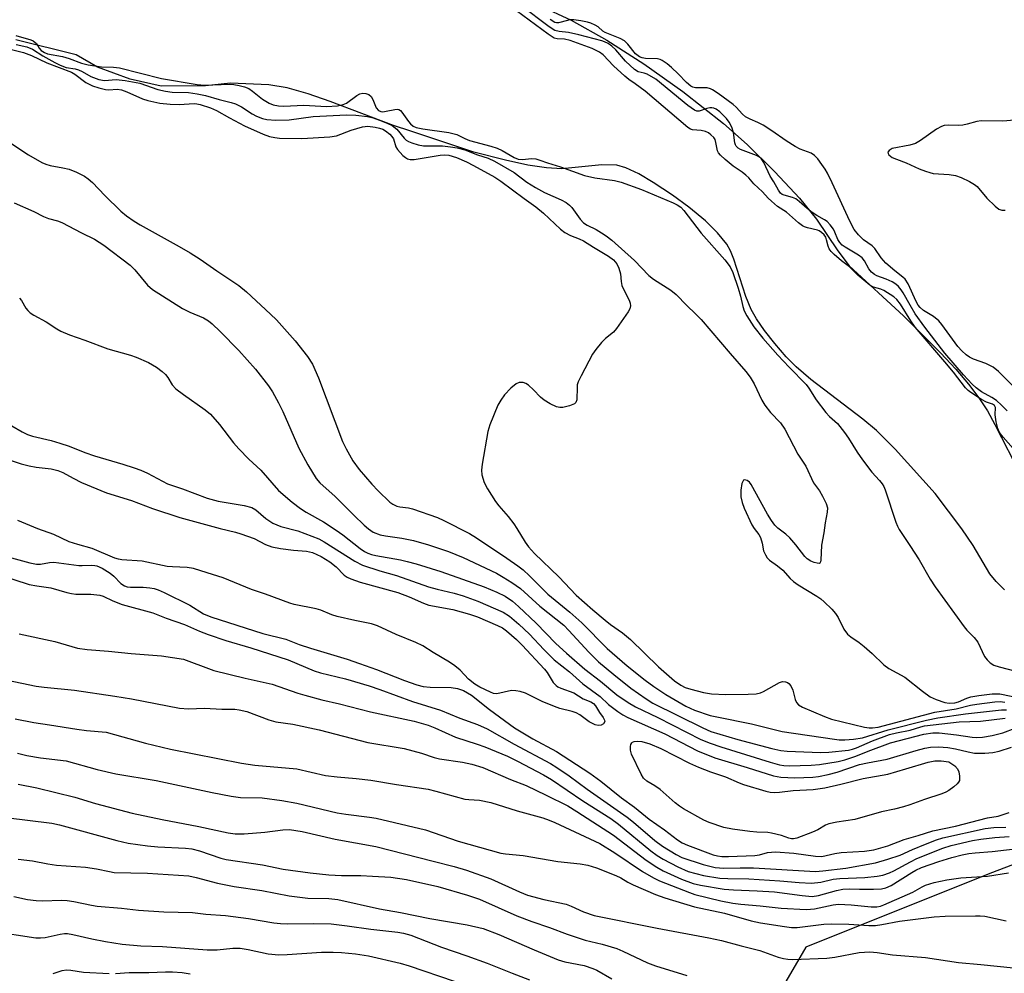
# Model space of a CAD drawing. Units: inches. Extents: x 1291767 to 1297767, y 561448 to 565448.
# Drawn here: x 1294019 to 1294266, y 561647 to 561886 of the extents above; entities that cross this region are included whole.
import ezdxf

# ---------------------------------------------------------------- set-up
doc = ezdxf.new("R2010")
doc.units = ezdxf.units.IN
doc.header["$MEASUREMENT"] = 0
for name, color, linetype in [('HYDRO-Stream Poly Centerlines', 142, 'Continuous'), ('HYDRO-Water Body', 4, 'Continuous'), ('NTRL-Trees', 3, 'Continuous'), ('Undefined', 1, 'Continuous')]:
    doc.layers.add(name, color=color, linetype=linetype)

msp = doc.modelspace()

# ---------------------------------------------------------------- linework, layer by layer
at = {"layer": 'HYDRO-Stream Poly Centerlines'}
for points in [[(1294148.93, 561889.82), (1294156.91, 561886.12), (1294165.87, 561881.1), (1294175.17, 561875.12), (1294184.89, 561868.17), (1294195.12, 561860.16), (1294201.04, 561854.93), (1294207.99, 561848.09), (1294214.17, 561841.41), (1294218.44, 561836.17), (1294223.81, 561828.25), (1294226.68, 561824.5), (1294240.34, 561811.89), (1294249.62, 561802.68), (1294253.44, 561798.52), (1294256.62, 561794.75), (1294259.2, 561791.36), (1294261.37, 561788.08), (1294263.24, 561784.69), (1294269.81, 561771.79)], [(1294265.61, 561743.22), (1294263.57, 561745.24), (1294261.97, 561747.16), (1294257.77, 561754.34), (1294254.96, 561758.5), (1294248.24, 561767.37), (1294238.22, 561778.45), (1294233.51, 561783.17), (1294230.06, 561786), (1294217.06, 561795.99), (1294213.38, 561799.17), (1294210.87, 561801.66), (1294208, 561805.01), (1294205.46, 561808.27), (1294203.43, 561811.2), (1294202.07, 561813.53), (1294200.77, 561816.82), (1294197.74, 561826.17), (1294196.88, 561828.22), (1294195.95, 561829.91), (1294193.66, 561832.74), (1294190.58, 561835.75), (1294186.46, 561839.19), (1294182.34, 561842.18), (1294177.47, 561845.42), (1294173.85, 561847.57), (1294170.64, 561849.07), (1294168.33, 561849.71), (1294164.61, 561849.78), (1294154.54, 561848.82), (1294150.7, 561849.02), (1294146.08, 561849.73), (1294140.41, 561850.95), (1294132.45, 561852.96), (1294116.68, 561858.27), (1294112.32, 561859.68), (1294096.45, 561865.7), (1294090.96, 561867.64), (1294085.68, 561869.12), (1294081.02, 561869.88), (1294071.42, 561870.28), (1294065.16, 561869.6), (1294054, 561869.59), (1294046.22, 561871.28), (1294038.09, 561874.32), (1294032.68, 561877.43), (1294017.58, 561881.14)]]:
    msp.add_lwpolyline(points, dxfattribs=at)
at = {"layer": 'HYDRO-Water Body'}
for points in [[(1294148.93, 561889.82, 0), (1294156.91, 561886.12, 0), (1294165.87, 561881.1, 0), (1294175.17, 561875.12, 0), (1294184.89, 561868.17, 0), (1294195.12, 561860.16, 0), (1294201.04, 561854.93, 0), (1294207.99, 561848.09, 0), (1294214.17, 561841.41, 0), (1294218.44, 561836.17, 0), (1294223.81, 561828.25, 0), (1294226.68, 561824.5, 0), (1294240.34, 561811.89, 0), (1294249.62, 561802.68, 0), (1294253.44, 561798.52, 0), (1294256.62, 561794.75, 0), (1294259.2, 561791.36, 0), (1294261.37, 561788.08, 0), (1294263.24, 561784.69, 0), (1294269.81, 561771.79, 0)], [(1294265.61, 561743.22, 0), (1294263.57, 561745.24, 0), (1294261.97, 561747.16, 0), (1294257.77, 561754.34, 0), (1294254.96, 561758.5, 0), (1294248.24, 561767.37, 0), (1294238.22, 561778.45, 0), (1294233.51, 561783.17, 0), (1294230.06, 561786, 0), (1294217.06, 561795.99, 0), (1294213.38, 561799.17, 0), (1294210.87, 561801.66, 0), (1294208, 561805.01, 0), (1294205.46, 561808.27, 0), (1294203.43, 561811.2, 0), (1294202.07, 561813.53, 0), (1294200.77, 561816.82, 0), (1294197.74, 561826.17, 0), (1294196.88, 561828.22, 0), (1294195.95, 561829.91, 0), (1294193.66, 561832.74, 0), (1294190.58, 561835.75, 0), (1294186.46, 561839.19, 0), (1294182.34, 561842.18, 0), (1294177.47, 561845.42, 0), (1294173.85, 561847.57, 0), (1294170.64, 561849.07, 0), (1294168.33, 561849.71, 0), (1294164.61, 561849.78, 0), (1294154.54, 561848.82, 0), (1294150.7, 561849.02, 0), (1294146.08, 561849.73, 0), (1294140.41, 561850.95, 0), (1294132.45, 561852.96, 0), (1294116.68, 561858.27, 0), (1294112.32, 561859.68, 0), (1294096.45, 561865.7, 0), (1294090.96, 561867.64, 0), (1294085.68, 561869.12, 0), (1294081.02, 561869.88, 0), (1294071.42, 561870.28, 0), (1294065.16, 561869.6, 0), (1294054, 561869.59, 0), (1294046.22, 561871.28, 0), (1294038.09, 561874.32, 0), (1294032.68, 561877.43, 0), (1294017.58, 561881.14, 0)]]:
    msp.add_polyline3d(points, dxfattribs=at)
at = {"layer": 'NTRL-Trees'}
msp.add_polyline3d([(1294326.58, 561696.62, 0), (1294261.96, 561672.01, 0), (1294215.81, 561653.54, 0), (1294194.27, 561616.62, 0), (1294200.42, 561573.54, 0), (1294206.58, 561545.85, 0), (1294265.04, 561499.69, 0), (1294314.27, 561484.31, 0)], dxfattribs=at)
at = {"layer": 'Undefined'}
for points, elevation in [([(1294266.27, 561788.11), (1294264.92, 561789.55), (1294263.65, 561790.67), (1294262.45, 561791.44), (1294259.89, 561792.84), (1294258.51, 561793.84), (1294257.49, 561794.81), (1294255.39, 561797.13), (1294250.67, 561802.57), (1294245.65, 561809.07), (1294243.24, 561812.44), (1294241.96, 561814.57), (1294240.22, 561817.73), (1294239.75, 561818.42), (1294239.01, 561819.3), (1294238.38, 561819.87), (1294237.46, 561820.46), (1294235.97, 561821.16), (1294233.61, 561821.97), (1294233, 561822.33), (1294232.3, 561822.9), (1294231.59, 561823.69), (1294230.54, 561825.69), (1294229.92, 561826.52), (1294229.03, 561827.19), (1294225.68, 561829.13), (1294224.95, 561829.7), (1294224.29, 561830.35), (1294223.83, 561831.04), (1294223.11, 561832.89), (1294222.73, 561833.64), (1294221.92, 561834.79), (1294221.16, 561835.59), (1294220.47, 561836.05), (1294218.54, 561837.07), (1294217.41, 561837.83), (1294216.11, 561838.83), (1294214.08, 561840.65), (1294213.26, 561841.26), (1294212.47, 561841.6), (1294210.35, 561842.18), (1294209.87, 561842.4), (1294209.45, 561842.71), (1294208.91, 561843.43), (1294207.76, 561845.52), (1294206.82, 561847.01), (1294205.25, 561850.36), (1294204.6, 561851.36), (1294204.18, 561851.73), (1294203.45, 561852.13), (1294199.43, 561853.66), (1294198.82, 561854.01), (1294198.31, 561854.5), (1294198.12, 561854.82), (1294197.95, 561855.34), (1294197.65, 561857.93), (1294197.24, 561859.29), (1294196.56, 561860.54), (1294195.91, 561861.47), (1294194.21, 561863.14), (1294193.27, 561863.82), (1294192.75, 561864.04), (1294192.2, 561864.15), (1294191.72, 561864.13), (1294190.98, 561863.98), (1294189, 561863.3), (1294188.46, 561863.27), (1294187.87, 561863.49), (1294186.21, 561864.71), (1294178.16, 561871.29), (1294175.95, 561872.52), (1294175.23, 561872.8), (1294173.74, 561873.16), (1294172.8, 561873.71), (1294170.57, 561875.86), (1294168.08, 561878.67), (1294167.09, 561879.6), (1294166.23, 561880.24), (1294165.31, 561880.71), (1294164.58, 561880.96), (1294158.82, 561882.44), (1294156.21, 561883.03), (1294153.86, 561883.23), (1294152.85, 561883.49), (1294151.4, 561884.41), (1294144.3, 561889.82)], 376), ([(1294269.07, 561777.21), (1294265.3, 561781.53), (1294264.42, 561782.65), (1294263.93, 561783.65), (1294263.53, 561785.34), (1294263.3, 561787.06), (1294263.37, 561788.92), (1294263.17, 561789.4), (1294262.67, 561789.78), (1294261.1, 561790.27), (1294259.85, 561790.94), (1294257.21, 561792.67), (1294256.54, 561793.19), (1294255.88, 561793.85), (1294252.84, 561797.79), (1294250.69, 561800.42), (1294243.23, 561809.11), (1294242.13, 561810.68), (1294239.57, 561814.86), (1294238.66, 561816.05), (1294237.85, 561816.73), (1294235.36, 561818.29), (1294234.6, 561818.6), (1294232.75, 561819.12), (1294231.85, 561819.63), (1294228.86, 561822.14), (1294226.76, 561824.21), (1294224.76, 561825.75), (1294222.93, 561827.29), (1294222.15, 561828.03), (1294221.66, 561828.7), (1294221.39, 561829.39), (1294221.01, 561830.98), (1294220.77, 561831.66), (1294220.38, 561832.25), (1294219.75, 561832.85), (1294219.17, 561833.24), (1294218.71, 561833.44), (1294216.19, 561833.98), (1294215.49, 561834.23), (1294214.99, 561834.52), (1294213.97, 561835.3), (1294210.95, 561837.9), (1294208.72, 561839.4), (1294207.18, 561840.67), (1294206.31, 561841.48), (1294204.92, 561843), (1294202.71, 561845.04), (1294201.49, 561846.54), (1294200.78, 561847.26), (1294199.84, 561848.01), (1294197.54, 561849.47), (1294195.52, 561851.14), (1294194.36, 561852.21), (1294193.89, 561852.81), (1294193.64, 561853.35), (1294193.24, 561855.45), (1294193.02, 561856.13), (1294192.67, 561856.69), (1294191.97, 561857.38), (1294191.38, 561857.81), (1294190.63, 561858.16), (1294189.49, 561858.41), (1294187.33, 561858.59), (1294186.83, 561858.79), (1294186.19, 561859.21), (1294175.44, 561868.3), (1294173, 561870.15), (1294171.37, 561871.25), (1294170.4, 561872.03), (1294167.53, 561874.62), (1294164.92, 561877.43), (1294164, 561878.12), (1294162.15, 561878.98), (1294156.7, 561881.03), (1294155.22, 561881.35), (1294153.37, 561881.39), (1294152.61, 561881.63), (1294151.13, 561882.58), (1294143.17, 561888.47)], 374), ([(1294267.88, 561794.16), (1294264.16, 561797.95), (1294262.77, 561799.03), (1294260.95, 561800.01), (1294257.83, 561801.05), (1294256.89, 561801.55), (1294256.02, 561802.15), (1294254.93, 561803.16), (1294253.95, 561804.26), (1294249.92, 561809.75), (1294249.15, 561810.66), (1294247.79, 561811.78), (1294245.3, 561813.27), (1294244.51, 561814), (1294244.02, 561814.62), (1294243.5, 561815.49), (1294241.47, 561819.99), (1294240.74, 561821.14), (1294240.17, 561821.67), (1294238.11, 561823.18), (1294235.87, 561825.17), (1294234.69, 561826.5), (1294233.11, 561828.85), (1294232.42, 561829.45), (1294230.27, 561831), (1294229.04, 561832.25), (1294227.93, 561833.62), (1294226.84, 561835.66), (1294222.44, 561845.32), (1294221.26, 561847.73), (1294220.67, 561848.75), (1294219.83, 561849.93), (1294218.77, 561851.3), (1294218, 561852.13), (1294217.11, 561852.7), (1294214.41, 561853.77), (1294213.13, 561854.42), (1294210.87, 561855.8), (1294207.3, 561858.34), (1294205.07, 561859.75), (1294203.79, 561860.45), (1294201.84, 561861.24), (1294200.69, 561861.87), (1294199.88, 561862.53), (1294198.34, 561864.29), (1294197.59, 561864.98), (1294193.8, 561867.72), (1294192.35, 561868.67), (1294191.84, 561868.92), (1294191.04, 561869.12), (1294188.15, 561869.15), (1294187.45, 561869.33), (1294186.94, 561869.58), (1294185.87, 561870.46), (1294183.79, 561872.63), (1294182.1, 561874.22), (1294180.98, 561875.16), (1294179.78, 561875.98), (1294179.26, 561876.22), (1294178.61, 561876.38), (1294175.57, 561876.5), (1294174.74, 561876.64), (1294174.02, 561876.9), (1294173.09, 561877.63), (1294171.09, 561880.1), (1294170.27, 561880.89), (1294169.18, 561881.5), (1294165.46, 561883), (1294164.86, 561883.38), (1294163.67, 561884.4), (1294162.92, 561884.85), (1294161.84, 561885.33), (1294161.01, 561885.59), (1294159.32, 561885.93), (1294157.62, 561886.15), (1294156.78, 561886.16), (1294155.96, 561886.06), (1294153.74, 561885.47), (1294153.21, 561885.46), (1294152.82, 561885.56), (1294151.63, 561886.3)], 378), ([(1294017.61, 561882.3), (1294021.31, 561881.18), (1294021.92, 561880.91), (1294022.45, 561880.54), (1294022.72, 561880.23), (1294023.39, 561879.09), (1294023.93, 561878.51), (1294024.77, 561877.98), (1294025.51, 561877.7), (1294029.24, 561877.02), (1294030.94, 561876.47), (1294034.05, 561875.31), (1294035.72, 561874.89), (1294039.08, 561874.4), (1294042.1, 561874.34), (1294043.59, 561874.18), (1294054.13, 561871.51), (1294063.05, 561869.94), (1294064.96, 561869.79), (1294071.11, 561870.07), (1294072.25, 561869.98), (1294073.62, 561869.71), (1294074.97, 561869.36), (1294076, 561868.93), (1294076.95, 561868.29), (1294079.49, 561866.32), (1294081.14, 561865.31), (1294082.13, 561864.88), (1294083.44, 561864.59), (1294084.78, 561864.53), (1294089.84, 561864.76), (1294095.51, 561864.48), (1294098.3, 561864.63), (1294099.73, 561864.93), (1294100.52, 561865.26), (1294103.11, 561867.22), (1294103.85, 561867.64), (1294104.61, 561867.78), (1294105.39, 561867.68), (1294106.13, 561867.43), (1294106.72, 561866.96), (1294107.12, 561866.24), (1294108, 561864.08), (1294108.53, 561863.46), (1294109.13, 561863.2), (1294109.63, 561863.15), (1294110.46, 561863.24), (1294112.7, 561863.73), (1294113.22, 561863.76), (1294113.7, 561863.68), (1294114.1, 561863.42), (1294114.46, 561863.05), (1294116.08, 561860.71), (1294116.63, 561860.06), (1294117.29, 561859.53), (1294118.04, 561859.19), (1294119.72, 561858.83), (1294126.21, 561857.89), (1294128.22, 561857.45), (1294130.26, 561856.39), (1294131.42, 561855.93), (1294136.73, 561854.53), (1294138.35, 561853.99), (1294139.61, 561853.4), (1294142.65, 561851.62), (1294143.61, 561851.22), (1294144.62, 561851.12), (1294147.02, 561851.41), (1294148.03, 561851.29), (1294149.05, 561851), (1294150.98, 561850.28), (1294154.23, 561849.28), (1294160.22, 561847.16), (1294162.82, 561846.55), (1294167.76, 561845.86), (1294169.47, 561845.47), (1294174.54, 561843.64), (1294182.5, 561840.28), (1294183.49, 561839.8), (1294184.39, 561839.19), (1294185.19, 561838.38), (1294189.56, 561832.63), (1294195.43, 561826), (1294196.82, 561824.24), (1294197.51, 561822.84), (1294198.8, 561818.83), (1294199.38, 561816.89), (1294199.97, 561814.27), (1294200.29, 561813.18), (1294200.95, 561811.91), (1294202.77, 561809.21), (1294205.01, 561806.32), (1294208.73, 561802.06), (1294211.58, 561799.03), (1294215.85, 561794.71), (1294216.54, 561793.77), (1294218.36, 561790.88), (1294220.77, 561787.69), (1294221.7, 561786.67), (1294223.7, 561784.91), (1294225.52, 561782.69), (1294226.51, 561781.27), (1294228.66, 561777.74), (1294230.01, 561775.78), (1294232.35, 561772.73), (1294234.29, 561770.58), (1294234.93, 561769.74), (1294235.33, 561769.07), (1294235.68, 561768.27), (1294238.38, 561760.18), (1294238.79, 561759.12), (1294239.2, 561758.35), (1294241.9, 561754.35), (1294244.19, 561750.74), (1294247.03, 561745.87), (1294248.28, 561743.96), (1294255.51, 561733.92), (1294256.22, 561733.05), (1294258.01, 561731.21), (1294258.91, 561730.06), (1294260.65, 561726.5), (1294261.27, 561725.59), (1294262.02, 561724.84), (1294262.95, 561724.3), (1294264.31, 561723.86), (1294268.5, 561722.76)], 374), ([(1294017.64, 561879.98), (1294020.35, 561879.39), (1294021.78, 561878.83), (1294024.32, 561877.19), (1294027.36, 561875.45), (1294028.66, 561874.8), (1294030.24, 561874.26), (1294032.49, 561873.86), (1294033.26, 561873.65), (1294034.22, 561873.23), (1294036.36, 561871.95), (1294038.38, 561871.24), (1294039.8, 561871.01), (1294042.74, 561871.19), (1294045.03, 561870.94), (1294048.7, 561870.28), (1294053.21, 561868.74), (1294055.11, 561868.26), (1294056.81, 561868.06), (1294060.86, 561867.94), (1294063.08, 561867.61), (1294065.2, 561867.17), (1294068.56, 561866.22), (1294071.62, 561865.46), (1294072.73, 561865.08), (1294074.22, 561864.33), (1294076.91, 561862.62), (1294077.92, 561862.06), (1294079.47, 561861.43), (1294080.57, 561861.2), (1294082.82, 561861.04), (1294086.12, 561861.11), (1294092.14, 561861.9), (1294100.57, 561862.36), (1294102.88, 561862.27), (1294105.83, 561861.92), (1294107.2, 561861.58), (1294108.85, 561861.03), (1294110.73, 561860.28), (1294112.02, 561859.65), (1294113.2, 561858.73), (1294115, 561856.54), (1294115.5, 561856.04), (1294116.12, 561855.63), (1294116.91, 561855.31), (1294118.56, 561854.82), (1294119.88, 561854.56), (1294124.65, 561854.55), (1294126.62, 561854.37), (1294128.3, 561854.11), (1294130.27, 561853.55), (1294133.42, 561852.34), (1294136.05, 561851.46), (1294137.66, 561850.72), (1294142.59, 561847.9), (1294145.77, 561845.49), (1294147.96, 561844.15), (1294150.2, 561842.91), (1294154.4, 561841.05), (1294155.67, 561840.36), (1294156.51, 561839.71), (1294157.08, 561839.15), (1294159.18, 561836.14), (1294160.02, 561835.26), (1294160.95, 561834.66), (1294163.15, 561833.56), (1294164.56, 561832.75), (1294165.67, 561832), (1294167.09, 561830.89), (1294172.82, 561825.81), (1294176.4, 561822.02), (1294177.61, 561821.14), (1294181.89, 561818.39), (1294183.27, 561817.25), (1294185.96, 561814.48), (1294188.11, 561812.47), (1294189.51, 561811.04), (1294196.81, 561802.45), (1294200.77, 561797.93), (1294201.81, 561796.56), (1294202.83, 561794.89), (1294204.77, 561790.75), (1294205.47, 561789.5), (1294206.95, 561787.68), (1294209.47, 561785.08), (1294210.56, 561783.5), (1294213.75, 561777.26), (1294215.83, 561774.21), (1294217.75, 561770.04), (1294219.19, 561767.99), (1294219.94, 561766.72), (1294220.86, 561764.88), (1294221.19, 561763.8), (1294221.13, 561762.65), (1294220.61, 561760.01), (1294220.29, 561757.52), (1294219.7, 561754.36), (1294219.59, 561750.63), (1294219.48, 561750.19), (1294219.27, 561749.9), (1294219.11, 561749.83), (1294218.67, 561749.84), (1294217.89, 561750.04), (1294217.07, 561750.36), (1294216.12, 561750.96), (1294215.58, 561751.54), (1294213.31, 561754.47), (1294211.81, 561756.2), (1294210.8, 561757.17), (1294208.8, 561758.69), (1294208.03, 561759.43), (1294207.2, 561760.54), (1294206.14, 561762.21), (1294202.09, 561769.64), (1294201.65, 561770.17), (1294201.04, 561770.62), (1294200.44, 561770.81), (1294200.14, 561770.68), (1294199.76, 561769.87), (1294199.5, 561768.22), (1294199.52, 561766.5), (1294199.8, 561765.07), (1294200.29, 561763.68), (1294202.25, 561759.47), (1294202.82, 561758.57), (1294203.98, 561757.03), (1294204.39, 561756.3), (1294204.84, 561754.91), (1294205.2, 561752.98), (1294205.64, 561751.93), (1294206.13, 561751.21), (1294206.71, 561750.61), (1294208.7, 561749.24), (1294210.01, 561748.16), (1294211.88, 561746.04), (1294212.68, 561745.3), (1294213.88, 561744.48), (1294218.58, 561741.59), (1294219.52, 561740.91), (1294220.39, 561740.14), (1294222.3, 561738.31), (1294223.26, 561737.23), (1294223.87, 561736.22), (1294225.35, 561733.31), (1294226.27, 561732.08), (1294227.09, 561731.39), (1294229.15, 561729.97), (1294230.47, 561728.95), (1294232.44, 561727.19), (1294235.36, 561724.35), (1294236.64, 561723.48), (1294240.66, 561721.25), (1294245.09, 561717.73), (1294246.99, 561716.37), (1294248.52, 561715.64), (1294250.66, 561714.92), (1294251.78, 561714.77), (1294253.19, 561714.85), (1294254.06, 561715.08), (1294256.16, 561715.97), (1294257.19, 561716.31), (1294259.22, 561716.68), (1294262.55, 561717.13), (1294264.47, 561717.09), (1294269.74, 561715.98)], 376), ([(1294016.46, 561878.72), (1294019.46, 561877.97), (1294021.51, 561877.27), (1294025.35, 561875.41), (1294031.52, 561873.03), (1294032.38, 561872.52), (1294035.15, 561870.46), (1294036.8, 561869.64), (1294038.43, 561869.12), (1294040.08, 561868.74), (1294040.92, 561868.67), (1294043.01, 561868.78), (1294044.1, 561868.6), (1294045.43, 561868.13), (1294049.35, 561866.36), (1294050.66, 561865.92), (1294053.72, 561865.29), (1294056.28, 561865.02), (1294058.58, 561864.95), (1294062.29, 561865.23), (1294062.99, 561865.15), (1294063.84, 561864.94), (1294066.38, 561864.08), (1294067.91, 561863.48), (1294071.16, 561861.64), (1294074.96, 561859.63), (1294079.66, 561857.48), (1294081.25, 561856.9), (1294082.59, 561856.63), (1294083.7, 561856.52), (1294089.34, 561856.46), (1294096.34, 561856.81), (1294098.06, 561857.12), (1294101.75, 561858.47), (1294104.55, 561859.34), (1294105.89, 561859.48), (1294107.71, 561859.29), (1294108.82, 561859.05), (1294109.62, 561858.76), (1294110.33, 561858.34), (1294111.39, 561857.47), (1294111.94, 561856.88), (1294112.32, 561856.31), (1294112.92, 561854.35), (1294113.32, 561853.63), (1294114.7, 561852.17), (1294115.36, 561851.63), (1294115.84, 561851.35), (1294116.52, 561851.16), (1294117.55, 561851.14), (1294124.01, 561852.24), (1294125.15, 561852.34), (1294126.22, 561852.27), (1294128.18, 561851.65), (1294130.61, 561850.59), (1294132.41, 561849.67), (1294137.74, 561846.69), (1294139.23, 561845.73), (1294145.11, 561841.34), (1294148.04, 561839.29), (1294149.99, 561837.66), (1294154.23, 561833.71), (1294155.32, 561832.82), (1294156.72, 561832.05), (1294158.95, 561831.24), (1294159.97, 561830.77), (1294162.52, 561829.13), (1294166.32, 561826.91), (1294167.55, 561826), (1294168.41, 561824.95), (1294168.89, 561823.92), (1294169.27, 561822.5), (1294169.43, 561820.53), (1294169.64, 561819.51), (1294170.1, 561818.45), (1294171.48, 561815.86), (1294171.72, 561815.12), (1294171.79, 561814.41), (1294171.61, 561813.66), (1294171.2, 561812.9), (1294168.32, 561808.72), (1294167.53, 561807.87), (1294165.52, 561806.21), (1294164.52, 561805.22), (1294163.07, 561803.52), (1294162.3, 561802.3), (1294159.38, 561796.88), (1294158.66, 561795.34), (1294158.44, 561794.59), (1294158.38, 561794.01), (1294158.36, 561790.83), (1294158.12, 561790.16), (1294157.77, 561789.85), (1294156.52, 561789.34), (1294154.86, 561788.93), (1294154.04, 561788.89), (1294153.22, 561789.11), (1294151.63, 561789.89), (1294150.1, 561790.8), (1294149.23, 561791.54), (1294147.46, 561793.37), (1294146.22, 561794.53), (1294145.55, 561794.99), (1294144.83, 561795.24), (1294143.84, 561795.22), (1294143.12, 561794.91), (1294141.8, 561793.8), (1294140.22, 561792.13), (1294139.23, 561790.75), (1294138.55, 561789.48), (1294136.5, 561784.62), (1294135.97, 561782.95), (1294134.56, 561774.69), (1294134.38, 561773.21), (1294134.47, 561772.06), (1294135.1, 561770.09), (1294135.88, 561768.54), (1294137.89, 561765.37), (1294138.77, 561764.22), (1294141.1, 561761.58), (1294142.49, 561759.77), (1294143.29, 561758.59), (1294145.36, 561755.17), (1294146.18, 561754.01), (1294147.72, 561752.32), (1294153.84, 561746.48), (1294158.19, 561741.89), (1294162.31, 561738.19), (1294165.47, 561735.54), (1294166.8, 561734.5), (1294169.77, 561732.4), (1294171.84, 561730.75), (1294178.8, 561723.83), (1294182.85, 561720.36), (1294184.43, 561719.24), (1294185.53, 561718.71), (1294186.9, 561718.26), (1294190.08, 561717.42), (1294192.12, 561717.07), (1294195.69, 561716.93), (1294201.3, 561716.99), (1294203.34, 561717.11), (1294204.41, 561717.35), (1294205.2, 561717.68), (1294209.22, 561719.95), (1294209.98, 561720.18), (1294210.71, 561720.13), (1294211.16, 561719.97), (1294211.56, 561719.71), (1294212.04, 561719.06), (1294212.49, 561717.99), (1294213.09, 561715.7), (1294213.42, 561714.94), (1294213.97, 561714.34), (1294214.92, 561713.73), (1294220.44, 561711.37), (1294222.24, 561710.75), (1294230.51, 561708.75), (1294231.66, 561708.56), (1294232.54, 561708.54), (1294233.96, 561708.75), (1294248.15, 561712.47), (1294253.5, 561713.35), (1294257.12, 561714.22), (1294258.74, 561714.5), (1294263.2, 561715.08), (1294264.58, 561715.15), (1294265.7, 561715.04)], 378), ([(1294268.18, 561860.98), (1294265.21, 561860.75), (1294259.79, 561860.87), (1294258.66, 561860.69), (1294256.26, 561859.98), (1294255.18, 561859.74), (1294254.04, 561859.69), (1294251.53, 561859.78), (1294250.53, 561859.69), (1294249.8, 561859.43), (1294248.62, 561858.77), (1294244.55, 561855.92), (1294243.29, 561855.17), (1294241.87, 561854.72), (1294237.49, 561853.88), (1294236.68, 561853.45), (1294236.37, 561853.01), (1294236.43, 561852.66), (1294236.66, 561852.31), (1294237.01, 561851.98), (1294237.47, 561851.68), (1294238.53, 561851.21), (1294240.99, 561850.3), (1294244.2, 561848.82), (1294245.79, 561848.19), (1294246.87, 561847.85), (1294247.71, 561847.68), (1294251.73, 561847.35), (1294253.38, 561847.1), (1294254.73, 561846.63), (1294256.84, 561845.62), (1294258.11, 561844.9), (1294258.76, 561844.35), (1294261.23, 561841.48), (1294263.31, 561839.41), (1294264.21, 561838.72), (1294264.96, 561838.45), (1294265.77, 561838.42)], 378), ([(1294014.52, 561856.42), (1294020.78, 561852.31), (1294024.09, 561850.38), (1294025.09, 561849.95), (1294026.19, 561849.61), (1294029.36, 561849.09), (1294030.92, 561848.69), (1294032.8, 561847.97), (1294034.78, 561846.95), (1294035.7, 561846.29), (1294036.79, 561845.37), (1294039.9, 561842.11), (1294043.95, 561838.18), (1294045.3, 561837.03), (1294047.23, 561835.68), (1294048.74, 561834.74), (1294058.54, 561829.34), (1294061.33, 561827.71), (1294063.8, 561826.14), (1294068, 561823.18), (1294073.5, 561819.52), (1294075.42, 561817.99), (1294081.5, 561812.36), (1294082.95, 561810.92), (1294087.66, 561805.66), (1294090.72, 561801.76), (1294091.97, 561799.79), (1294093.52, 561796.34), (1294099.56, 561780.42), (1294100.42, 561778.56), (1294102.16, 561775.51), (1294103.68, 561773.41), (1294106.87, 561769.7), (1294108.5, 561768.02), (1294111.44, 561765.18), (1294112.13, 561764.67), (1294113.13, 561764.21), (1294113.93, 561764.03), (1294116.07, 561763.73), (1294117.13, 561763.49), (1294123.34, 561761.33), (1294124.94, 561760.58), (1294131.42, 561757.3), (1294133.18, 561756.24), (1294140.79, 561751.16), (1294143.56, 561749.2), (1294144.87, 561748.17), (1294146.48, 561746.68), (1294151.03, 561742.09), (1294156.58, 561737.58), (1294159.62, 561734.91), (1294165.96, 561728.47), (1294170.94, 561724.1), (1294175.47, 561720.5), (1294177.66, 561718.92), (1294180.66, 561716.95), (1294185.71, 561714.04), (1294187.88, 561713.03), (1294191.81, 561711.68), (1294193.43, 561711.29), (1294202.12, 561709.55), (1294209.89, 561707.64), (1294222.99, 561705.71), (1294224.16, 561705.58), (1294225.54, 561705.56), (1294227.77, 561705.71), (1294230.02, 561706.08), (1294236.46, 561708.07), (1294246.08, 561710.5), (1294248.93, 561711.04), (1294255.87, 561712.09), (1294264.91, 561713.08), (1294266.13, 561713.08)], 380), ([(1294017.19, 561840.29), (1294022.12, 561838.08), (1294024.54, 561836.84), (1294025.77, 561836.37), (1294027.99, 561835.75), (1294029.08, 561835.34), (1294034.07, 561832.74), (1294037.31, 561831.17), (1294039.66, 561829.62), (1294046.25, 561824.65), (1294047.41, 561823.51), (1294050.65, 561819.63), (1294051.84, 561818.55), (1294059.42, 561813.73), (1294061.19, 561812.89), (1294064.67, 561811.44), (1294065.92, 561810.68), (1294066.8, 561809.95), (1294068.84, 561807.98), (1294073.54, 561803.27), (1294077.74, 561798.58), (1294081, 561794.34), (1294081.99, 561792.89), (1294083.52, 561790.09), (1294084.55, 561787.96), (1294088.55, 561778.7), (1294090.81, 561774.56), (1294092.91, 561771.15), (1294093.87, 561770.03), (1294097.71, 561766.62), (1294102.4, 561761.9), (1294105, 561759.39), (1294106.06, 561758.48), (1294107.24, 561757.66), (1294108.97, 561756.99), (1294110.35, 561756.7), (1294114.42, 561756.13), (1294117.35, 561755.56), (1294121.14, 561754.46), (1294126.14, 561752.81), (1294129.81, 561751.32), (1294138.2, 561747.33), (1294139.89, 561746.39), (1294142.05, 561745.03), (1294144.23, 561743.52), (1294149.07, 561739.08), (1294155.07, 561734.3), (1294156.35, 561733.02), (1294161.32, 561727.55), (1294163.74, 561725.15), (1294167.63, 561721.92), (1294171.87, 561718.53), (1294175.74, 561715.83), (1294177.43, 561714.79), (1294189.96, 561708.54), (1294191.92, 561707.68), (1294198.76, 561705.64), (1294207.27, 561703.37), (1294209.5, 561702.9), (1294211.08, 561702.75), (1294219.49, 561702.37), (1294221.55, 561702.48), (1294226.48, 561702.98), (1294227.52, 561703.2), (1294228.53, 561703.52), (1294232.56, 561705.28), (1294236.8, 561706.87), (1294238.58, 561707.33), (1294242.01, 561707.99), (1294244.63, 561708.83), (1294245.6, 561709.05), (1294254.25, 561710.07), (1294259.61, 561710.26), (1294265.81, 561710.98)], 382), ([(1294018.48, 561816.39), (1294018.96, 561815.74), (1294020.05, 561813.88), (1294020.56, 561813.25), (1294021.16, 561812.7), (1294022.12, 561812.08), (1294025.16, 561810.4), (1294027.86, 561808.64), (1294028.88, 561808.07), (1294031.04, 561807.14), (1294034.86, 561805.82), (1294040.64, 561803.69), (1294046.37, 561802.03), (1294047.75, 561801.56), (1294050.87, 561800.24), (1294052.85, 561799.03), (1294054.28, 561797.98), (1294055.1, 561797.24), (1294055.69, 561796.49), (1294056.81, 561794.65), (1294057.72, 561793.65), (1294059.61, 561792.22), (1294065.09, 561788.38), (1294066.41, 561787.27), (1294068.7, 561784.68), (1294072.2, 561780.07), (1294073.55, 561778.52), (1294076.07, 561775.98), (1294079.07, 561773.21), (1294083.48, 561768.13), (1294086.88, 561765.22), (1294088.96, 561763.57), (1294090.39, 561762.68), (1294094.75, 561760.21), (1294097.96, 561758.17), (1294099.65, 561756.97), (1294103.95, 561753.56), (1294105.09, 561752.82), (1294105.91, 561752.4), (1294106.83, 561752.07), (1294107.91, 561751.81), (1294114.06, 561750.7), (1294115.74, 561750.32), (1294118.01, 561749.7), (1294124.25, 561747.75), (1294135.1, 561743.98), (1294138.28, 561742.6), (1294140.34, 561741.6), (1294142.18, 561740.35), (1294143.72, 561739.02), (1294148.15, 561734.82), (1294153.06, 561729.75), (1294155.73, 561727.27), (1294160.31, 561723.29), (1294164.28, 561720.29), (1294168.4, 561716.82), (1294171.19, 561714.91), (1294173.04, 561713.84), (1294178.63, 561711.13), (1294189.42, 561705.66), (1294191.76, 561704.7), (1294194.45, 561703.79), (1294206.88, 561699.92), (1294209.16, 561699.31), (1294210.27, 561699.12), (1294211.61, 561699.06), (1294217.12, 561699.18), (1294219.22, 561699.34), (1294223.92, 561700.13), (1294225.56, 561700.5), (1294228.31, 561701.42), (1294231.44, 561702.73), (1294237.01, 561704.77), (1294245.37, 561706.98), (1294247.69, 561707.29), (1294249.25, 561707.32), (1294253.62, 561706.79), (1294257.55, 561706.19), (1294258.72, 561706.13), (1294260.08, 561706.23), (1294262.51, 561706.64), (1294265.26, 561707.32), (1294268.32, 561708.51)], 384), ([(1294016.61, 561784.34), (1294019.14, 561782.84), (1294020.46, 561782.19), (1294021.76, 561781.78), (1294026.42, 561780.65), (1294028.58, 561780.02), (1294030.94, 561779.23), (1294034.91, 561777.68), (1294037.35, 561776.81), (1294044.45, 561774.75), (1294047.26, 561773.83), (1294048.92, 561773.21), (1294050.64, 561772.46), (1294055.65, 561769.82), (1294059.43, 561768.56), (1294065.58, 561766.17), (1294068.31, 561765.43), (1294074.84, 561764.34), (1294076.79, 561763.85), (1294077.78, 561763.29), (1294080.33, 561761.12), (1294082.09, 561759.91), (1294084.06, 561759.08), (1294088.35, 561758), (1294093.57, 561755.96), (1294094.94, 561755.21), (1294102.65, 561750.4), (1294104.54, 561749.41), (1294108.92, 561747.94), (1294113.07, 561746.82), (1294121.14, 561743.9), (1294123.32, 561743.32), (1294127.55, 561742.34), (1294129.83, 561741.66), (1294133.49, 561740.35), (1294139.82, 561737.55), (1294141.45, 561736.61), (1294143.8, 561734.6), (1294146.42, 561732.08), (1294150.06, 561728.22), (1294152.66, 561725.66), (1294156.47, 561722.6), (1294159.86, 561719.63), (1294164.16, 561716.46), (1294166.31, 561714.39), (1294168.6, 561712.65), (1294169.9, 561711.79), (1294171.17, 561711.12), (1294180.42, 561707.09), (1294188.64, 561702.8), (1294193, 561701.01), (1294201.04, 561698.65), (1294207.66, 561696.49), (1294209.52, 561696.17), (1294213.03, 561696.03), (1294217.57, 561696.16), (1294218.93, 561696.35), (1294221.39, 561696.87), (1294223.68, 561697.46), (1294229.28, 561699.33), (1294231.25, 561699.77), (1294236.24, 561700.69), (1294243.45, 561702.91), (1294245.68, 561703.45), (1294247.08, 561703.69), (1294249.09, 561703.81), (1294251.4, 561703.66), (1294253.38, 561703.33), (1294256.49, 561702.51), (1294258.15, 561702.23), (1294260.7, 561702.17), (1294262.72, 561702.35), (1294264.34, 561702.72), (1294267.42, 561703.72)], 386), ([(1294009.29, 561748.27), (1294020.93, 561744.54), (1294022.88, 561744.16), (1294026.32, 561743.72), (1294030.38, 561742.49), (1294031.5, 561742.23), (1294032.64, 561742.14), (1294036.38, 561742.13), (1294038.69, 561741.83), (1294039.45, 561741.57), (1294041.9, 561740.42), (1294044.24, 561739.48), (1294051.98, 561737.39), (1294055.27, 561736.04), (1294059.93, 561734.46), (1294063.67, 561732.78), (1294065.83, 561731.96), (1294070.23, 561730.5), (1294076.52, 561728.62), (1294085.88, 561725.6), (1294092.46, 561722.83), (1294093.99, 561722.38), (1294100.3, 561720.83), (1294106.24, 561719.11), (1294108.94, 561718.2), (1294117.14, 561715.21), (1294124.14, 561713), (1294129, 561711.01), (1294133.42, 561709.38), (1294135.81, 561708.34), (1294142.63, 561704.48), (1294151.76, 561699.61), (1294153.34, 561698.64), (1294156.43, 561696.53), (1294160.95, 561693.14), (1294170.95, 561686.12), (1294172.53, 561684.87), (1294177.89, 561680.27), (1294179.83, 561678.84), (1294183.25, 561676.78), (1294184.7, 561676.07), (1294190.07, 561674.27), (1294193.06, 561673.53), (1294195.24, 561673.32), (1294199.32, 561673.48), (1294202.66, 561673.46), (1294218.23, 561672.55), (1294220.09, 561672.67), (1294225.79, 561673.38), (1294233.24, 561674.73), (1294236.38, 561675.61), (1294239.49, 561676.64), (1294242.58, 561678.05), (1294245.79, 561679.39), (1294248.56, 561680.45), (1294250.2, 561680.95), (1294260.77, 561683.28), (1294262.94, 561683.53), (1294265.94, 561683.68)], 390), ([(1294015.46, 561720.55), (1294022.66, 561719.04), (1294024.64, 561718.76), (1294032.27, 561717.98), (1294042.42, 561716.5), (1294046.59, 561715.82), (1294058.67, 561713.54), (1294060.92, 561713.36), (1294064.9, 561713.46), (1294069.22, 561713.23), (1294072.49, 561713.23), (1294073.62, 561713.12), (1294075.51, 561712.64), (1294081.07, 561710.58), (1294082.77, 561710.06), (1294087.08, 561709.49), (1294093.67, 561708.06), (1294105.9, 561704.88), (1294115.01, 561703.4), (1294119.32, 561702.22), (1294122.5, 561701.12), (1294123.87, 561700.75), (1294129.67, 561699.96), (1294132, 561699.49), (1294134.72, 561698.58), (1294141.72, 561695.59), (1294145.63, 561694.06), (1294150.64, 561691.71), (1294156.06, 561689.02), (1294158.36, 561687.61), (1294167.57, 561681.61), (1294175.72, 561675.35), (1294178.37, 561673.57), (1294179.99, 561672.65), (1294184.63, 561670.6), (1294187.56, 561669.47), (1294189.38, 561669.05), (1294195.28, 561668.11), (1294197.63, 561667.92), (1294203.61, 561667.67), (1294207.89, 561667.38), (1294214.84, 561666.49), (1294217.41, 561666.27), (1294218.99, 561666.47), (1294223.47, 561667.75), (1294225.06, 561668.06), (1294226.73, 561668.15), (1294229.3, 561668.08), (1294232.77, 561668.11), (1294234.79, 561668.21), (1294235.89, 561668.46), (1294237.21, 561669.01), (1294242.4, 561672.3), (1294243.42, 561672.87), (1294244.78, 561673.5), (1294249.14, 561675.04), (1294252.46, 561676.05), (1294255.06, 561676.72), (1294256.69, 561677.03), (1294258.32, 561677.24), (1294262.57, 561677.57), (1294269.7, 561678.35)], 394), ([(1294017.4, 561710.79), (1294022.08, 561709.89), (1294026.03, 561709.34), (1294032.88, 561708.22), (1294035.32, 561707.9), (1294040.25, 561707.46), (1294050.14, 561704.71), (1294056.42, 561703.2), (1294074.21, 561699.66), (1294077.55, 561699.21), (1294088.08, 561698.26), (1294095.27, 561696.62), (1294098.24, 561696.26), (1294102.98, 561695.89), (1294106.67, 561695.47), (1294113.11, 561694.38), (1294121, 561693.17), (1294122.99, 561692.7), (1294130.23, 561690.7), (1294131.25, 561690.56), (1294133.92, 561690.4), (1294136.78, 561689.85), (1294143.38, 561687.7), (1294149.8, 561685.95), (1294151.4, 561685.44), (1294152.85, 561684.84), (1294164.12, 561679.55), (1294167.91, 561677.17), (1294174.77, 561672.49), (1294177.54, 561670.92), (1294179.08, 561670.14), (1294186.58, 561667.23), (1294187.94, 561666.77), (1294194.46, 561665.19), (1294197.46, 561664.59), (1294199.51, 561664.33), (1294204.37, 561663.94), (1294209.61, 561663.32), (1294215.84, 561663.02), (1294216.98, 561663.04), (1294217.95, 561663.15), (1294222.62, 561664.16), (1294224.03, 561664.34), (1294227.19, 561664.16), (1294232.21, 561663.64), (1294233.63, 561663.64), (1294234.51, 561663.83), (1294235.33, 561664.14), (1294241.31, 561666.75), (1294242.62, 561667.37), (1294244.96, 561668.69), (1294245.83, 561669.08), (1294247.97, 561669.76), (1294251.18, 561670.44), (1294254.68, 561670.92), (1294261.38, 561671.36), (1294266.67, 561672.2)], 396), ([(1294018.16, 561694.46), (1294022.82, 561693.54), (1294032.37, 561691.18), (1294037.58, 561689.62), (1294046.79, 561687.19), (1294054.28, 561685.58), (1294063.47, 561683.81), (1294070.86, 561682.21), (1294072.64, 561681.97), (1294074.83, 561681.94), (1294080.02, 561682.38), (1294084.56, 561683), (1294086.2, 561683.02), (1294089.45, 561682.52), (1294097.7, 561680.67), (1294107.93, 561678.77), (1294122.32, 561675.14), (1294127.52, 561673.75), (1294130.61, 561672.82), (1294136.79, 561670.65), (1294143.94, 561667.39), (1294145.96, 561666.58), (1294150.02, 561665.47), (1294155.68, 561664.29), (1294156.89, 561663.85), (1294159.98, 561662.42), (1294162.65, 561661.49), (1294178.47, 561658.31), (1294191.49, 561655.86), (1294194.6, 561655.2), (1294199.57, 561653.85), (1294204.25, 561652.74), (1294208.81, 561651.05), (1294210.18, 561650.67), (1294211.31, 561650.52), (1294212.46, 561650.48), (1294221.06, 561650.81), (1294223.06, 561651.05), (1294229.18, 561652.18), (1294230.5, 561652.31), (1294231.83, 561652.33), (1294233.67, 561652.17), (1294237.58, 561651.64), (1294245.82, 561650.91), (1294254.08, 561649.67), (1294259.68, 561649.21), (1294267.9, 561648.37)], 400), ([(1294015.03, 561686.06), (1294026.62, 561684.61), (1294028.55, 561684.27), (1294042.93, 561680.3), (1294045.78, 561679.65), (1294050.61, 561678.98), (1294053.23, 561678.71), (1294060.18, 561678.38), (1294061.71, 561678.2), (1294063.63, 561677.71), (1294068.99, 561675.88), (1294070.35, 561675.49), (1294079.47, 561674.2), (1294084.65, 561673.12), (1294091.4, 561672.21), (1294096.13, 561671.67), (1294099.27, 561671.5), (1294104.13, 561671.54), (1294107.03, 561671.31), (1294111.68, 561671.08), (1294115.63, 561670.48), (1294123.46, 561668.75), (1294130.92, 561666.56), (1294133.9, 561665.58), (1294143.27, 561661.42), (1294147.02, 561659.97), (1294151.44, 561658.46), (1294155.93, 561656.76), (1294160.41, 561655.33), (1294164.69, 561654.28), (1294168.35, 561653.18), (1294169.86, 561652.54), (1294176.03, 561649.64), (1294178.06, 561648.83), (1294185.92, 561646.44)], 402), ([(1294018.12, 561675.63), (1294021.76, 561675.17), (1294025.61, 561674.42), (1294027.81, 561674.09), (1294035.02, 561673.63), (1294037.82, 561673.22), (1294041.05, 561672.5), (1294042.26, 561672.3), (1294050.64, 561672.09), (1294060.96, 561671.42), (1294062.86, 561671.03), (1294068.17, 561669.6), (1294069.86, 561669.23), (1294072.38, 561668.79), (1294079.29, 561667.79), (1294086.17, 561666.4), (1294090.88, 561665.85), (1294096.1, 561665.71), (1294098.35, 561665.46), (1294108.84, 561663.16), (1294114.08, 561662.25), (1294121.45, 561660.75), (1294130.83, 561659.18), (1294134.82, 561658.18), (1294138.74, 561656.72), (1294147.61, 561652.85), (1294153.62, 561650.37), (1294155.32, 561649.87), (1294160.17, 561648.96), (1294162.35, 561648.22), (1294163.38, 561647.73), (1294167.09, 561645.63)], 404), ([(1294017.08, 561666.22), (1294020.46, 561665.49), (1294022.69, 561665.22), (1294024.37, 561665.17), (1294028.97, 561665.3), (1294030.43, 561665.25), (1294032.1, 561665), (1294036.57, 561664.05), (1294037.97, 561663.82), (1294044.11, 561663.29), (1294048.39, 561662.8), (1294054.71, 561662.42), (1294061.91, 561662.23), (1294065.22, 561661.81), (1294070.21, 561661.5), (1294075.98, 561660.7), (1294082.32, 561659.61), (1294083.99, 561659.44), (1294085.67, 561659.38), (1294092.15, 561659.5), (1294096.66, 561659.35), (1294100.69, 561658.92), (1294106.61, 561658.04), (1294113.44, 561657.29), (1294114.83, 561657.08), (1294116.69, 561656.54), (1294124.38, 561653.52), (1294130.77, 561651.36), (1294135.84, 561649.51), (1294142.07, 561647.02), (1294146.46, 561645.38)], 406), ([(1294011.56, 561657.51), (1294022.6, 561655.88), (1294023.75, 561655.86), (1294024.9, 561655.95), (1294028.69, 561656.84), (1294029.8, 561656.96), (1294030.57, 561656.93), (1294031.88, 561656.72), (1294036.68, 561655.61), (1294040.11, 561654.94), (1294044.22, 561654.33), (1294048.95, 561653.86), (1294054.4, 561653.73), (1294065.54, 561652.87), (1294068.09, 561652.9), (1294071.99, 561653.27), (1294073.86, 561653.28), (1294075.88, 561652.98), (1294080.92, 561651.9), (1294083.56, 561651.65), (1294085.64, 561651.69), (1294094.26, 561652.25), (1294097.21, 561652.28), (1294099.27, 561652.19), (1294102.78, 561651.88), (1294106.08, 561651.35), (1294114.01, 561649.55), (1294116.27, 561648.87), (1294127.54, 561644.97)], 408), ([(1294026.93, 561646.93), (1294029.19, 561647.69), (1294030.28, 561647.83), (1294031.41, 561647.75), (1294034.52, 561647.3), (1294040.95, 561646.97)], 410), ([(1294042.62, 561646.97), (1294045.98, 561647.17), (1294050.98, 561647.21), (1294055.15, 561647.39), (1294056.92, 561647.37), (1294059.3, 561647.17), (1294061.32, 561646.88)], 410)]:
    msp.add_lwpolyline(points, dxfattribs=dict(at, elevation=elevation))
at = {"layer": 'Undefined', "elevation": 388}
msp.add_lwpolyline([(1294207.98, 561692.37), (1294209.16, 561692.43), (1294212.58, 561692.84), (1294217.63, 561693.13), (1294220.6, 561693.51), (1294224.56, 561694.4), (1294230.16, 561695.82), (1294236.33, 561696.93), (1294240.89, 561698.25), (1294246.45, 561699.99), (1294248.19, 561700.31), (1294249.77, 561700.28), (1294251.71, 561700.05), (1294253.17, 561699.04), (1294253.87, 561698.31), (1294254.17, 561697.54), (1294254.35, 561696.43), (1294254.31, 561695.37), (1294254.11, 561694.9), (1294253.77, 561694.49), (1294252.89, 561693.75), (1294251.69, 561692.88), (1294250.94, 561692.43), (1294249.95, 561692), (1294245.53, 561690.6), (1294241.93, 561689.22), (1294240.28, 561688.72), (1294238.04, 561688.16), (1294234.78, 561687.51), (1294228.05, 561685.58), (1294223.55, 561684.87), (1294221.56, 561684.44), (1294220.76, 561684.14), (1294218.8, 561682.98), (1294217.45, 561682.37), (1294213.54, 561680.91), (1294212.71, 561680.73), (1294212.19, 561680.73), (1294211.5, 561680.89), (1294209.71, 561681.55), (1294207.14, 561682.16), (1294206.28, 561682.27), (1294203.49, 561682.38), (1294201.74, 561682.57), (1294197.37, 561683.12), (1294195.24, 561683.57), (1294191.55, 561684.81), (1294190.17, 561685.36), (1294185.06, 561688.26), (1294184.09, 561688.88), (1294183.04, 561689.71), (1294179.26, 561693.12), (1294177.91, 561694.04), (1294175.91, 561695.18), (1294175.07, 561695.91), (1294174.48, 561696.9), (1294172.08, 561701.94), (1294171.83, 561702.99), (1294171.83, 561703.85), (1294171.92, 561704.37), (1294172.14, 561704.79), (1294172.3, 561704.93), (1294172.73, 561705.13), (1294173.49, 561705.26), (1294174.62, 561705.14), (1294176.64, 561704.57), (1294179.43, 561703.42), (1294186.58, 561699.67), (1294188.86, 561698.67), (1294191.84, 561697.54), (1294195.64, 561696.24), (1294199.04, 561694.76), (1294200.14, 561694.36), (1294205.73, 561692.65), (1294206.81, 561692.44)], close=True, dxfattribs=at)
at = {"layer": 'Undefined'}
for points in [[(1294015.87, 561775.79, 388), (1294018.94, 561774.78, 388), (1294020.95, 561774.28, 388), (1294022.7, 561773.97, 388), (1294026.47, 561773.51, 388), (1294028.15, 561773.15, 388), (1294029.36, 561772.64, 388), (1294031.93, 561771.2, 388), (1294034.07, 561770.15, 388), (1294040.29, 561767.53, 388), (1294046.57, 561765.59, 388), (1294051.89, 561763.58, 388), (1294058.71, 561761.36, 388), (1294068.82, 561758.6, 388), (1294072.65, 561757.65, 388), (1294074.06, 561757.22, 388), (1294077.4, 561756.05, 388), (1294080.2, 561754.6, 388), (1294081.82, 561753.98, 388), (1294084.01, 561753.53, 388), (1294087.24, 561753.14, 388), (1294090.5, 561752.89, 388), (1294092.02, 561752.56, 388), (1294094.18, 561751.59, 388), (1294096.36, 561750.22, 388), (1294097.91, 561748.98, 388), (1294099.95, 561746.88, 388), (1294100.67, 561746.38, 388), (1294101.6, 561745.93, 388), (1294104, 561745.13, 388), (1294113.39, 561742.54, 388), (1294116.27, 561741.47, 388), (1294119.88, 561739.84, 388), (1294121.19, 561739.36, 388), (1294127.18, 561738.23, 388), (1294131.44, 561737.12, 388), (1294133.38, 561736.41, 388), (1294138.43, 561734.27, 388), (1294139.65, 561733.64, 388), (1294140.72, 561732.87, 388), (1294143.16, 561730.7, 388), (1294144.59, 561729.32, 388), (1294150.25, 561723.27, 388), (1294150.89, 561722.44, 388), (1294152.39, 561719.97, 388), (1294153.14, 561719.18, 388), (1294153.58, 561718.88, 388), (1294154.35, 561718.52, 388), (1294157.58, 561717.32, 388), (1294159.92, 561715.85, 388), (1294161.88, 561715.12, 388), (1294162.52, 561714.71, 388), (1294163.03, 561714.1, 388), (1294164.05, 561712.44, 388), (1294164.98, 561711.13, 388), (1294165.29, 561710.51, 388), (1294165.32, 561710.12, 388), (1294164.99, 561709.6, 388), (1294164.4, 561709.22, 388), (1294163.69, 561709.11, 388), (1294162.95, 561709.3, 388), (1294161.46, 561710.04, 388), (1294159.09, 561711.8, 388), (1294158.17, 561712.3, 388), (1294157.14, 561712.66, 388), (1294154.11, 561713.45, 388), (1294152.71, 561713.95, 388), (1294149.65, 561715.2, 388), (1294145.45, 561717.23, 388), (1294144.13, 561717.69, 388), (1294143.02, 561717.87, 388), (1294141.9, 561717.89, 388), (1294138.27, 561717.09, 388), (1294137.45, 561717.19, 388), (1294136.65, 561717.48, 388), (1294134.01, 561718.75, 388), (1294132.74, 561719.5, 388), (1294131.17, 561720.74, 388), (1294129.02, 561723.06, 388), (1294127.75, 561724.14, 388), (1294126.35, 561725.08, 388), (1294122.25, 561727.49, 388), (1294119.66, 561729.16, 388), (1294117.96, 561730.01, 388), (1294113, 561732.01, 388), (1294108.35, 561734.19, 388), (1294106.84, 561734.62, 388), (1294102.63, 561735.48, 388), (1294098.16, 561736.5, 388), (1294096.87, 561736.92, 388), (1294094.08, 561738.08, 388), (1294092.95, 561738.42, 388), (1294087.4, 561739.52, 388), (1294086.29, 561739.8, 388), (1294080.2, 561742.08, 388), (1294076.67, 561743.3, 388), (1294069.56, 561746.23, 388), (1294065.57, 561747.42, 388), (1294062.17, 561748.54, 388), (1294060.55, 561748.83, 388), (1294056.88, 561748.94, 388), (1294055.53, 561749.06, 388), (1294049.28, 561750.35, 388), (1294044.21, 561750.72, 388), (1294043.37, 561750.84, 388), (1294042.38, 561751.11, 388), (1294036.71, 561753.54, 388), (1294033.17, 561754.54, 388), (1294030.99, 561755.27, 388), (1294027.14, 561757.1, 388), (1294023.13, 561758.46, 388), (1294018.04, 561760.55, 388)], [(1294016.51, 561751.21, 388), (1294021.05, 561749.94, 388), (1294022.72, 561749.62, 388), (1294023.74, 561749.65, 388), (1294026.03, 561750.04, 388), (1294027.11, 561750.11, 388), (1294033.41, 561749.3, 388), (1294034.25, 561749.26, 388), (1294036.56, 561749.39, 388), (1294037.39, 561749.32, 388), (1294037.93, 561749.18, 388), (1294039.25, 561748.59, 388), (1294041.27, 561747.39, 388), (1294042.14, 561746.65, 388), (1294043.95, 561744.81, 388), (1294044.86, 561744.18, 388), (1294045.53, 561743.97, 388), (1294046.33, 561743.87, 388), (1294049.53, 561743.83, 388), (1294051.21, 561743.72, 388), (1294052.26, 561743.52, 388), (1294053.28, 561743.22, 388), (1294054.81, 561742.55, 388), (1294061.22, 561739.33, 388), (1294064.68, 561737.16, 388), (1294066.48, 561736.43, 388), (1294079.52, 561732.23, 388), (1294085.33, 561730.78, 388), (1294088.66, 561729.51, 388), (1294091.48, 561728.55, 388), (1294100.73, 561725.8, 388), (1294103.79, 561724.67, 388), (1294108.1, 561723.23, 388), (1294115.13, 561720.4, 388), (1294118.18, 561719.32, 388), (1294119.8, 561718.95, 388), (1294121.55, 561718.77, 388), (1294126.78, 561718.71, 388), (1294128.37, 561718.4, 388), (1294129.86, 561717.9, 388), (1294130.92, 561717.37, 388), (1294131.9, 561716.75, 388), (1294136.4, 561713.19, 388), (1294142.73, 561708.53, 388), (1294147.26, 561705.82, 388), (1294153.23, 561702.59, 388), (1294161.58, 561697.16, 388), (1294164.35, 561695.15, 388), (1294169.52, 561691.03, 388), (1294172.8, 561688.67, 388), (1294176.47, 561685.66, 388), (1294180.32, 561682.96, 388), (1294183.57, 561680.44, 388), (1294184.74, 561679.73, 388), (1294186.12, 561679.09, 388), (1294192.58, 561676.71, 388), (1294193.62, 561676.43, 388), (1294194.69, 561676.28, 388), (1294196.37, 561676.25, 388), (1294203, 561676.54, 388), (1294204.14, 561676.72, 388), (1294206.15, 561677.3, 388), (1294208.2, 561677.49, 388), (1294212.78, 561677.14, 388), (1294218.25, 561676.37, 388), (1294219.8, 561676.32, 388), (1294223.04, 561677.02, 388), (1294224.65, 561677.29, 388), (1294230.55, 561677.63, 388), (1294232.84, 561677.98, 388), (1294236.38, 561679, 388), (1294240.48, 561680.57, 388), (1294243.99, 561681.54, 388), (1294247.65, 561682.73, 388), (1294253.36, 561683.89, 388), (1294261.37, 561685.95, 388), (1294264.02, 561686.4, 388), (1294266.78, 561687.31, 388)], [(1294018.43, 561732.17, 392), (1294027.35, 561730.23, 392), (1294033.06, 561728.58, 392), (1294035.46, 561728.22, 392), (1294040.8, 561727.81, 392), (1294046.51, 561727.19, 392), (1294054.16, 561726.65, 392), (1294059.63, 561725.76, 392), (1294061.01, 561725.33, 392), (1294065.22, 561723.67, 392), (1294067.29, 561722.99, 392), (1294075.09, 561720.99, 392), (1294081.88, 561719.5, 392), (1294088.36, 561717.24, 392), (1294090.06, 561716.73, 392), (1294094.32, 561715.63, 392), (1294098.76, 561714.61, 392), (1294106.58, 561712.58, 392), (1294117.51, 561710.25, 392), (1294121.03, 561709.2, 392), (1294122.74, 561708.55, 392), (1294127.91, 561706.2, 392), (1294133.35, 561704.47, 392), (1294135.24, 561703.77, 392), (1294140.9, 561701.46, 392), (1294143.45, 561700.22, 392), (1294149.97, 561696.79, 392), (1294151.98, 561695.62, 392), (1294159.82, 561690.24, 392), (1294166.87, 561685.8, 392), (1294168.75, 561684.4, 392), (1294176.89, 561677.74, 392), (1294178.52, 561676.57, 392), (1294180, 561675.65, 392), (1294183.69, 561673.67, 392), (1294186.23, 561672.53, 392), (1294190.11, 561671.53, 392), (1294194.23, 561670.87, 392), (1294196.26, 561670.74, 392), (1294201.45, 561670.71, 392), (1294209.27, 561670.15, 392), (1294214.09, 561669.72, 392), (1294217.25, 561669.59, 392), (1294219.59, 561669.85, 392), (1294222.67, 561670.56, 392), (1294224.34, 561670.8, 392), (1294230.61, 561671.02, 392), (1294233.72, 561671.34, 392), (1294235.11, 561671.62, 392), (1294236.79, 561672.22, 392), (1294237.86, 561672.72, 392), (1294242.03, 561674.98, 392), (1294243.66, 561675.78, 392), (1294250.18, 561678.36, 392), (1294252.25, 561679.05, 392), (1294257.65, 561680.27, 392), (1294259.69, 561680.64, 392), (1294263.25, 561681.06, 392), (1294266.85, 561681.34, 392)], [(1294017.95, 561702.23, 398), (1294020.34, 561701.59, 398), (1294023.78, 561701.05, 398), (1294030.16, 561700.26, 398), (1294037.94, 561698.15, 398), (1294042.65, 561697.01, 398), (1294052.81, 561695.39, 398), (1294066.8, 561692.38, 398), (1294071.64, 561691.44, 398), (1294073.94, 561691.12, 398), (1294079.39, 561691, 398), (1294084.35, 561690.34, 398), (1294088.06, 561689.68, 398), (1294098.19, 561687.25, 398), (1294100.38, 561686.91, 398), (1294106.3, 561686.18, 398), (1294107.95, 561685.9, 398), (1294120.39, 561682.96, 398), (1294128.55, 561680.1, 398), (1294139.29, 561677.08, 398), (1294140.44, 561676.93, 398), (1294144.83, 561676.56, 398), (1294153.54, 561674.99, 398), (1294159.2, 561674.41, 398), (1294161.07, 561674.1, 398), (1294163.28, 561673.42, 398), (1294168.14, 561671.54, 398), (1294169.37, 561670.95, 398), (1294171.13, 561669.87, 398), (1294172.45, 561669.19, 398), (1294178.11, 561666.76, 398), (1294180.45, 561665.94, 398), (1294187.84, 561663.68, 398), (1294195.36, 561662.09, 398), (1294202.09, 561660.16, 398), (1294204.44, 561659.68, 398), (1294210.48, 561658.69, 398), (1294212.21, 561658.47, 398), (1294213.58, 561658.47, 398), (1294220.32, 561659.3, 398), (1294222.25, 561659.43, 398), (1294226.57, 561659.28, 398), (1294231.56, 561659, 398), (1294233.25, 561659.01, 398), (1294234.87, 561659.2, 398), (1294239.31, 561660.05, 398), (1294247.97, 561661.12, 398), (1294250.73, 561661.3, 398), (1294258.37, 561661.42, 398), (1294259.54, 561661.4, 398), (1294260.69, 561661.28, 398), (1294266.08, 561660.14, 398)]]:
    msp.add_polyline3d(points, dxfattribs=at)

doc.saveas('drawing.dxf')
